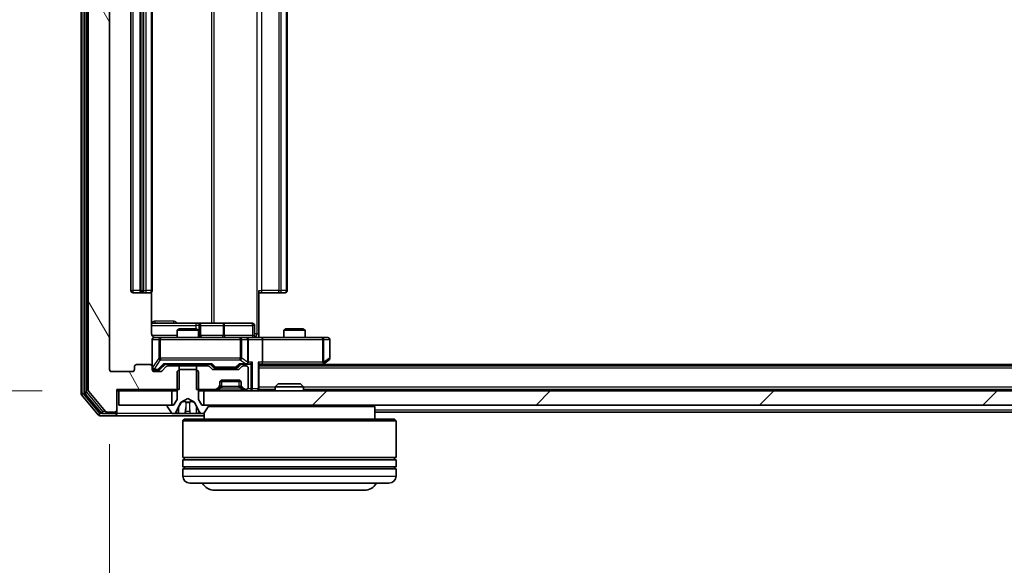
# Model space of a CAD drawing. Units: millimetres. Extents: x 0 to 8522, y 0 to 1967.
# Drawn here: x 1234 to 1373, y 179 to 256 of the extents above; entities that cross this region are included whole.
import ezdxf

# ---------------------------------------------------------------- set-up
doc = ezdxf.new("R2010")
doc.units = ezdxf.units.MM
doc.header["$LTSCALE"] = 0.666667
doc.layers.get('Defpoints').update_dxf_attribs({"lineweight": 25})
for name, color, linetype, lineweight in [('Dimension (ISO)', 7, 'Continuous', 18), ('Dimension (ISO) @ 1', 7, 'Continuous', 18), ('Visible (ISO)', 7, 'Continuous', 35), ('Visible Narrow (ISO)', 7, 'Continuous', 25)]:
    doc.layers.add(name, color=color, linetype=linetype, lineweight=lineweight)
doc.layers.add('Hatch (ISO)', color=1, linetype='Continuous', lineweight=18, true_color=0xff0000)
doc.styles.add('Note Text (TK)', font='MS PGothic.ttf')
doc.dimstyles.new('Default - Method 1b (TK)', dxfattribs={"dimscale": 0.666667, "dimtxt": 2.5, "dimasz": 2.5, "dimexe": 1, "dimexo": 1.5, "dimgap": 1, "dimtad": 1, "dimtoh": 1, "dimrnd": 1e-08, "dimdsep": 46, "dimtxsty": 'Note Text (TK)', "dimcen": 0.09, "dimdle": 5, "dimclrd": 100, "dimclre": 100, "dimclrt": 7, "dimadec": 1, "dimazin": 1, "dimtfac": 1, "dimtmove": 0, "dimatfit": 3, "dimfxl": 0, "dimtolj": 1, "dimlwd": -1, "dimlwe": -1, "dimarcsym": 0})

# ---------------------------------------------------------------- blocks, each defined once
blk = doc.blocks.new('*D30')
at = {"layer": 'Defpoints', "color": 0, "transparency": 16777216}
for p in [(1247.84, 329.11), (1129.84, 203.61), (1247.84, 203.61)]:
    blk.add_point(p, dxfattribs=at)
at = {"layer": 'Dimension (ISO)', "color": 100, "transparency": 16777216}
for p, q in [((1237.34, 329.11), (1122.84, 329.11)), ((1129.84, 311.61), (1129.84, 221.11)), ((1237.34, 203.61), (1122.84, 203.61))]:
    blk.add_line(p, q, dxfattribs=at)
for points in [[(1126.93, 311.61), (1132.76, 311.61), (1129.84, 329.11)], [(1126.93, 221.11), (1132.76, 221.11), (1129.84, 203.61)]]:
    blk.add_solid(points, dxfattribs=at)
at = {"layer": 'Dimension (ISO)', "color": 7, "transparency": 16777216, "insert": (1114.09, 240.31), "char_height": 17.5, "attachment_point": 4, "rotation": 90, "style": 'Note Text (TK)'}
blk.add_mtext('\\A1;125.5', dxfattribs=at)
blk = doc.blocks.new('*D31')
at = {"layer": 'Defpoints', "color": 0, "transparency": 16777216}
for p in [(1246.84, 206.61), (1668.84, 206.61), (1668.84, 122.61)]:
    blk.add_point(p, dxfattribs=at)
at = {"layer": 'Dimension (ISO)', "color": 100, "transparency": 16777216}
for p, q in [((1246.84, 196.11), (1246.84, 115.61)), ((1668.84, 196.11), (1668.84, 115.61)), ((1264.34, 122.61), (1651.34, 122.61))]:
    blk.add_line(p, q, dxfattribs=at)
for points in [[(1264.34, 125.53), (1264.34, 119.69), (1246.84, 122.61)], [(1651.34, 125.53), (1651.34, 119.69), (1668.84, 122.61)]]:
    blk.add_solid(points, dxfattribs=at)
at = {"layer": 'Dimension (ISO)', "color": 7, "transparency": 16777216, "insert": (1439.85, 138.36), "char_height": 17.5, "attachment_point": 4, "style": 'Note Text (TK)'}
blk.add_mtext('\\A1;422', dxfattribs=at)

msp = doc.modelspace()

# ---------------------------------------------------------------- hatches: boundary and pattern name
at = {"layer": 'Hatch (ISO)'}
h = msp.add_hatch(dxfattribs=at)
h.set_pattern_fill('ANSI31', color=256, scale=177.8, angle=75.0001754, style=0)
h.set_pattern_definition([(120.0002, (169.167, -56), (-19.2474, -11.11256), [])])
edge = h.paths.add_edge_path()
edge.add_line((1256.61391, 325.61067), (1256.61391, 328.91067))
edge.add_line((1256.61391, 328.91067), (1247.84341, 328.91067))
edge.add_line((1247.84341, 328.91067), (1247.84341, 331.81067))
edge.add_ellipse((1247.54341, 331.81067), major_axis=(0, 0.3), ratio=1, start_angle=270, end_angle=360)
edge.add_line((1247.54341, 332.11067), (1246.48392, 332.11067))
edge.add_ellipse((1246.48392, 331.81067), major_axis=(-0.3, 0), ratio=1, start_angle=270, end_angle=320.1944289)
edge.add_line((1246.25346, 332.00273), (1243.91294, 329.19411))
edge.add_ellipse((1244.14341, 329.00206), major_axis=(-0.19206, -0.23047), ratio=1, start_angle=270, end_angle=309.8055711)
edge.add_line((1243.84341, 329.00206), (1243.84341, 203.71929))
edge.add_ellipse((1244.14341, 203.71929), major_axis=(0, -0.3), ratio=1, start_angle=270, end_angle=309.8055711)
edge.add_line((1243.91294, 203.52723), (1246.25346, 200.71862))
edge.add_ellipse((1246.48392, 200.91067), major_axis=(0.19206, -0.23047), ratio=1, start_angle=270, end_angle=320.1944289)
edge.add_line((1246.48392, 200.61067), (1247.54341, 200.61067))
edge.add_ellipse((1247.54341, 200.91067), major_axis=(0.3, 0), ratio=1, start_angle=270, end_angle=360)
edge.add_line((1247.84341, 200.91067), (1247.84341, 203.81067))
edge.add_line((1247.84341, 203.81067), (1256.61391, 203.81067))
edge.add_line((1256.61391, 203.81067), (1256.61391, 207.11067))
edge.add_line((1256.61391, 207.11067), (1255.01767, 207.11067))
edge.add_ellipse((1255.01767, 206.81067), major_axis=(-0.3, 0), ratio=1, start_angle=270, end_angle=315)
edge.add_line((1254.80554, 207.0228), (1254.18128, 206.39854))
edge.add_ellipse((1253.96915, 206.61067), major_axis=(-0.21213, -0.21213), ratio=1, start_angle=45, end_angle=90, ccw=False)
edge.add_line((1253.96915, 206.31067), (1253.14341, 206.31067))
edge.add_ellipse((1253.14341, 206.61067), major_axis=(-0.3, 0), ratio=1, start_angle=0, end_angle=90, ccw=False)
edge.add_line((1252.84341, 206.61067), (1252.84341, 207.01067))
edge.add_ellipse((1252.54341, 207.01067), major_axis=(0, 0.3), ratio=1, start_angle=270, end_angle=360)
edge.add_line((1252.54341, 207.31067), (1250.64341, 207.31067))
edge.add_ellipse((1250.64341, 207.01067), major_axis=(-0.3, 0), ratio=1, start_angle=270, end_angle=360)
edge.add_line((1250.34341, 207.01067), (1250.34341, 206.61067))
edge.add_ellipse((1250.04341, 206.61067), major_axis=(0, -0.3), ratio=1, start_angle=0, end_angle=90, ccw=False)
edge.add_line((1250.04341, 206.31067), (1247.14341, 206.31067))
edge.add_ellipse((1247.14341, 206.61067), major_axis=(-0.3, 0), ratio=1, start_angle=0, end_angle=90, ccw=False)
edge.add_line((1246.84341, 206.61067), (1246.84341, 326.11067))
edge.add_ellipse((1247.14341, 326.11067), major_axis=(0, 0.3), ratio=1, start_angle=0, end_angle=90, ccw=False)
edge.add_line((1247.14341, 326.41067), (1250.04341, 326.41067))
edge.add_ellipse((1250.04341, 326.11067), major_axis=(0.3, 0), ratio=1, start_angle=0, end_angle=90, ccw=False)
edge.add_line((1250.34341, 326.11067), (1250.34341, 325.71067))
edge.add_ellipse((1250.64341, 325.71067), major_axis=(0, -0.3), ratio=1, start_angle=270, end_angle=360)
edge.add_line((1250.64341, 325.41067), (1252.54341, 325.41067))
edge.add_ellipse((1252.54341, 325.71067), major_axis=(0.3, 0), ratio=1, start_angle=270, end_angle=360)
edge.add_line((1252.84341, 325.71067), (1252.84341, 326.11067))
edge.add_ellipse((1253.14341, 326.11067), major_axis=(0, 0.3), ratio=1, start_angle=0, end_angle=90, ccw=False)
edge.add_line((1253.14341, 326.41067), (1253.96915, 326.41067))
edge.add_ellipse((1253.96915, 326.11067), major_axis=(0.3, 0), ratio=1, start_angle=45, end_angle=90, ccw=False)
edge.add_line((1254.18128, 326.3228), (1254.80554, 325.69854))
edge.add_ellipse((1255.01767, 325.91067), major_axis=(0.21213, -0.21213), ratio=1, start_angle=270, end_angle=315)
edge.add_line((1255.01767, 325.61067), (1256.61391, 325.61067))
h = msp.add_hatch(dxfattribs=at)
h.set_pattern_fill('ANSI31', color=256, scale=177.8, style=0)
h.set_pattern_definition([(45, (169.167, -56), (-15.71545, 15.71545), [])])
h.paths.add_polyline_path([(1655.59341, 201.61067), (1655.59341, 203.61067), (1260.09341, 203.61067), (1260.09341, 201.61067)])

# ---------------------------------------------------------------- linework, layer by layer
at = {"layer": 'Visible (ISO)'}
for p, q in [((1242.84341, 329.50206), (1242.84341, 203.21929)), ((1243.34341, 329.32103), (1243.34341, 203.40031)), ((1243.84341, 329.00206), (1243.84341, 203.71929)), ((1246.84341, 206.61067), (1246.84341, 326.11067)), ((1249.84341, 315.01067), (1249.84341, 217.71067)), ((1251.14341, 315.01067), (1251.14341, 217.71067)), ((1252.84341, 217.71067), (1252.84341, 315.01067)), ((1271.84341, 217.71067), (1271.84341, 315.01067)), ((1252.75359, 211.61067), (1252.75359, 217.4966)), ((1267.84341, 217.71067), (1267.84341, 211.61067)), ((1250.14341, 217.41067), (1251.44341, 217.41067)), ((1251.44341, 217.41067), (1251.6363, 217.41067)), ((1251.77772, 217.41067), (1251.6363, 217.41067)), ((1251.77772, 217.41067), (1252.48483, 217.41067)), ((1252.54341, 217.41067), (1252.48483, 217.41067)), ((1268.25762, 217.41067), (1267.84341, 217.41067)), ((1268.25762, 217.41067), (1270.6363, 217.41067)), ((1270.77772, 217.41067), (1270.6363, 217.41067)), ((1270.77772, 217.41067), (1271.48483, 217.41067)), ((1271.54341, 217.41067), (1271.48483, 217.41067)), ((1259.16637, 213.11067), (1252.75359, 213.11067)), ((1256.65013, 212.31067), (1256.34341, 212.15731)), ((1259.34341, 212.15731), (1256.34341, 212.15731)), ((1256.34341, 211.11067), (1256.34341, 212.15731)), ((1256.65013, 212.31067), (1259.03668, 212.31067)), ((1259.03668, 212.31067), (1259.34341, 212.15731)), ((1259.33794, 213.11067), (1259.16637, 213.11067)), ((1263.01245, 213.11067), (1259.33794, 213.11067)), ((1259.34341, 211.11067), (1259.34341, 212.15731)), ((1259.63794, 211.41067), (1259.63794, 212.81067)), ((1266.9421, 213.11067), (1263.01245, 213.11067)), ((1267.2421, 211.41067), (1267.2421, 212.81067)), ((1271.65013, 212.31067), (1271.34341, 212.15731)), ((1274.34341, 212.15731), (1271.34341, 212.15731)), ((1271.34341, 211.11067), (1271.34341, 212.15731)), ((1271.65013, 212.31067), (1274.03668, 212.31067)), ((1274.03668, 212.31067), (1274.34341, 212.15731)), ((1274.34341, 211.11067), (1274.34341, 212.15731)), ((1252.84341, 210.81067), (1252.84341, 207.01067)), ((1254.02882, 211.11067), (1253.14341, 211.11067)), ((1265.22519, 211.11067), (1254.02882, 211.11067)), ((1266.04341, 211.11067), (1265.22519, 211.11067)), ((1266.04341, 211.11067), (1268.21915, 211.11067)), ((1266.34341, 207.66067), (1266.34341, 210.81067)), ((1267.84341, 211.61067), (1267.84341, 211.11841)), ((1276.78001, 211.11067), (1268.21915, 211.11067)), ((1268.34341, 210.81067), (1268.34341, 207.66067)), ((1277.54341, 211.11067), (1276.78001, 211.11067)), ((1277.84341, 208.21067), (1277.84341, 210.81067)), ((1276.99008, 207.42067), (1277.72341, 207.97067)), ((1250.34341, 207.01067), (1250.34341, 206.61067)), ((1252.54341, 207.31067), (1250.64341, 207.31067)), ((1252.84341, 206.61067), (1252.84341, 207.01067)), ((1253.14341, 206.56067), (1253.63261, 206.56067)), ((1253.63261, 206.56067), (1253.76911, 206.56067)), ((1253.98129, 206.64855), (1254.69341, 207.36067)), ((1254.80554, 207.0228), (1254.18128, 206.39854)), ((1254.51731, 207.36067), (1261.16951, 207.36067)), ((1256.61391, 207.11067), (1255.01767, 207.11067)), ((1256.34341, 207.11067), (1256.34341, 207.36067)), ((1256.64341, 206.61067), (1256.34341, 206.31067)), ((1256.61391, 203.81067), (1256.61391, 207.11067)), ((1256.61391, 207.11067), (1259.07291, 207.11067)), ((1259.04341, 206.61067), (1256.64341, 206.61067)), ((1259.34341, 206.31067), (1259.04341, 206.61067)), ((1259.07291, 207.11067), (1259.07291, 203.81067)), ((1260.66915, 207.11067), (1259.07291, 207.11067)), ((1259.34341, 207.11067), (1259.34341, 207.36067)), ((1261.20554, 206.69854), (1260.88128, 207.0228)), ((1260.99341, 207.36067), (1261.40553, 206.94855)), ((1264.91915, 206.61067), (1261.41767, 206.61067)), ((1261.61771, 206.86067), (1261.76112, 206.86067)), ((1261.76112, 206.86067), (1264.5757, 206.86067)), ((1264.5757, 206.86067), (1264.71911, 206.86067)), ((1265.34341, 207.36067), (1264.93129, 206.94855)), ((1265.45554, 207.0228), (1265.13128, 206.69854)), ((1265.16731, 207.36067), (1266.04341, 207.36067)), ((1266.04341, 207.11067), (1265.66767, 207.11067)), ((1266.04341, 207.36067), (1266.41915, 207.36067)), ((1266.34341, 204.11067), (1266.34341, 206.81067)), ((1267.84341, 203.91067), (1267.84341, 207.44854)), ((1267.84341, 207.36067), (1268.21915, 207.36067)), ((1647.84341, 207.11067), (1267.84341, 207.11067)), ((1268.21915, 207.36067), (1276.81008, 207.36067)), ((1276.57674, 207.11067), (1276.99008, 207.42067)), ((1276.78001, 207.66067), (1276.93562, 207.50506)), ((1638.84341, 207.31067), (1276.84341, 207.31067)), ((1250.04341, 206.31067), (1247.14341, 206.31067)), ((1253.96915, 206.31067), (1253.14341, 206.31067)), ((1256.34341, 206.31067), (1256.34341, 202.41067)), ((1259.34341, 202.41067), (1259.34341, 206.31067)), ((1262.64341, 205.11067), (1265.04341, 205.11067)), ((1247.84341, 200.91067), (1247.84341, 203.81067)), ((1247.84341, 203.81067), (1256.61391, 203.81067)), ((1259.07291, 203.81067), (1261.71915, 203.81067)), ((1261.93128, 203.89854), (1262.25554, 204.2228)), ((1261.93128, 203.69854), (1262.25554, 204.0228)), ((1262.25554, 204.0228), (1262.27599, 204.04325)), ((1262.34341, 204.43493), (1262.34341, 204.81067)), ((1262.34341, 204.23493), (1262.34341, 204.43493)), ((1265.32625, 204.91067), (1262.36057, 204.91067)), ((1265.34341, 204.81067), (1265.34341, 204.43493)), ((1265.34341, 204.43493), (1265.34341, 204.23493)), ((1265.41083, 204.04325), (1265.43128, 204.0228)), ((1265.43128, 204.2228), (1265.75554, 203.89854)), ((1265.43128, 204.0228), (1265.75554, 203.69854)), ((1265.96767, 203.81067), (1266.04341, 203.81067)), ((1267.84341, 203.91067), (1267.84341, 203.81067)), ((1270.14341, 203.81067), (1267.84341, 203.81067)), ((1267.84341, 203.61067), (1267.84341, 203.81067)), ((1270.57282, 204.61067), (1270.14341, 204.18116)), ((1274.14341, 204.18116), (1270.14341, 204.18116)), ((1270.14341, 203.61067), (1270.14341, 204.18116)), ((1270.57282, 204.61067), (1273.71399, 204.61067)), ((1273.71399, 204.61067), (1274.14341, 204.18116)), ((1274.14341, 203.61067), (1274.14341, 204.18116)), ((1641.54341, 203.81067), (1274.14341, 203.81067)), ((1242.91294, 203.02723), (1245.25346, 200.21862)), ((1243.41294, 203.20826), (1245.65431, 200.51862)), ((1243.91294, 203.52723), (1246.25346, 200.71862)), ((1247.84341, 203.61067), (1248.14341, 203.61067)), ((1248.14341, 203.61067), (1248.14341, 201.61067)), ((1255.59341, 203.61067), (1248.14341, 203.61067)), ((1255.59341, 201.61067), (1255.59341, 203.61067)), ((1255.59341, 203.61067), (1256.34341, 203.61067)), ((1256.34341, 202.41067), (1255.84341, 201.61067)), ((1256.89593, 202.00688), (1257.84341, 202.51067)), ((1257.84341, 202.51067), (1258.79089, 202.00688)), ((1259.34341, 203.61067), (1260.09341, 203.61067)), ((1259.84341, 201.61067), (1259.34341, 202.41067)), ((1655.59341, 203.61067), (1260.09341, 203.61067)), ((1260.09341, 203.61067), (1260.09341, 201.61067)), ((1247.84341, 200.71067), (1247.84341, 200.91067)), ((1248.14341, 201.61067), (1255.59341, 201.61067)), ((1254.94341, 201.51067), (1254.94341, 201.46996)), ((1254.97572, 201.36096), (1255.53426, 200.50167)), ((1255.84341, 201.61067), (1255.04341, 201.61067)), ((1256.23123, 200.68842), (1256.87461, 201.98496)), ((1258.81221, 201.98496), (1259.45559, 200.68842)), ((1260.64341, 201.61067), (1259.84341, 201.61067)), ((1260.09341, 201.61067), (1655.59341, 201.61067)), ((1260.15256, 200.50167), (1260.7111, 201.36096)), ((1284.14341, 201.41067), (1260.73442, 201.41067)), ((1260.74341, 201.46996), (1260.74341, 201.51067)), ((1283.94341, 201.61067), (1284.14341, 201.41067)), ((1284.14341, 201.41067), (1284.14341, 199.61067)), ((1245.48392, 200.11067), (1247.54341, 200.11067)), ((1245.88478, 200.41067), (1247.54341, 200.41067)), ((1246.48392, 200.61067), (1247.54341, 200.61067)), ((1247.54341, 200.11067), (1260.14341, 200.11067)), ((1247.84341, 200.71067), (1247.84341, 200.41067)), ((1255.70195, 200.41067), (1255.78335, 200.41067)), ((1255.78335, 200.41067), (1255.82069, 200.41067)), ((1255.82069, 200.41067), (1256.60021, 200.41067)), ((1257.43936, 200.41067), (1256.60021, 200.41067)), ((1257.34341, 199.61067), (1257.14341, 199.41067)), ((1257.34341, 199.61067), (1286.94341, 199.61067)), ((1257.43936, 200.41067), (1257.45296, 200.41067)), ((1257.45296, 200.41067), (1258.23386, 200.41067)), ((1258.23386, 200.41067), (1258.24746, 200.41067)), ((1259.08661, 200.41067), (1258.24746, 200.41067)), ((1259.08661, 200.41067), (1259.86613, 200.41067)), ((1259.86613, 200.41067), (1259.90347, 200.41067)), ((1259.90347, 200.41067), (1259.98487, 200.41067)), ((1260.14341, 200.48874), (1260.14341, 199.61067)), ((1455.46341, 200.61067), (1284.14341, 200.61067)), ((1286.94341, 199.61067), (1287.14341, 199.41067)), ((1287.14341, 199.41067), (1257.14341, 199.41067)), ((1257.14341, 199.41067), (1257.14341, 194.21067)), ((1287.14341, 199.41067), (1287.14341, 194.21067)), ((1287.14341, 194.21067), (1257.14341, 194.21067)), ((1257.34341, 193.91067), (1257.34341, 194.21067)), ((1286.94341, 193.91067), (1286.94341, 194.21067)), ((1257.14341, 193.91067), (1287.14341, 193.91067)), ((1257.14341, 193.91067), (1257.14341, 192.91067)), ((1287.14341, 192.91067), (1257.14341, 192.91067)), ((1257.14341, 192.61067), (1287.14341, 192.61067)), ((1257.14341, 192.61067), (1257.14341, 191.61067)), ((1257.34341, 192.61067), (1257.34341, 192.91067)), ((1286.94341, 192.61067), (1286.94341, 192.91067)), ((1287.14341, 193.91067), (1287.14341, 192.91067)), ((1287.14341, 192.61067), (1287.14341, 191.61067)), ((1286.14341, 190.61067), (1258.14341, 190.61067)), ((1261.64341, 189.61067), (1282.64341, 189.61067))]:
    msp.add_line(p, q, dxfattribs=at)
for centre, radius, start, end in [((1250.14341, 217.71067), 0.3, 180, 270), ((1251.44341, 217.71067), 0.3, 180, 270), ((1252.54341, 217.71067), 0.3, 270, 0), ((1271.54341, 217.71067), 0.3, 270, 0), ((1259.33794, 212.81067), 0.3, 0, 90), ((1266.9421, 212.81067), 0.3, 0, 90), ((1253.14341, 210.81067), 0.3, 90, 180), ((1253.34341, 211.61067), 0.5, 255.5244841, 270), ((1259.93794, 211.41067), 0.3, 180, 270), ((1266.04341, 210.81067), 0.3, 0, 90), ((1267.5421, 211.41067), 0.3, 180, 270), ((1277.54341, 210.81067), 0.3, 0, 90), ((1277.54341, 208.21067), 0.3, 306.8698976, 0), ((1247.14341, 206.61067), 0.3, 180, 270), ((1250.04341, 206.61067), 0.3, 270, 0), ((1250.64341, 207.01067), 0.3, 90, 180), ((1252.54341, 207.01067), 0.3, 0, 90), ((1253.14341, 206.86067), 0.3, 180, 270), ((1253.14341, 206.61067), 0.3, 180, 270), ((1255.01767, 206.81067), 0.3, 90, 135), ((1260.66915, 206.81067), 0.3, 45, 90), ((1261.41767, 206.91067), 0.3, 225, 270), ((1264.91915, 206.91067), 0.3, 270, 315), ((1265.66767, 206.81067), 0.3, 90, 135), ((1266.04341, 207.66067), 0.3, 270, 293.4379847), ((1266.04341, 206.81067), 0.3, 0, 90), ((1266.04341, 207.66067), 0.3, 328.7555453, 0), ((1276.81008, 207.66067), 0.3, 270, 293.4379842), ((1276.81008, 207.66067), 0.3, 293.4379842, 306.8698976), ((1253.96915, 206.61067), 0.3, 270, 315), ((1262.64341, 204.81067), 0.3, 90, 180), ((1265.04341, 204.81067), 0.3, 0, 90), ((1244.14341, 203.71929), 0.3, 180, 219.8055711), ((1261.71915, 204.11067), 0.3, 270, 315), ((1261.71915, 203.91067), 0.3, 270, 315), ((1262.04341, 204.43493), 0.3, 315, 0), ((1262.04341, 204.23493), 0.3, 315, 0), ((1265.64341, 204.43493), 0.3, 180, 225), ((1265.64341, 204.23493), 0.3, 180, 225), ((1265.96767, 204.11067), 0.3, 225, 270), ((1265.96767, 203.91067), 0.3, 225, 270), ((1266.04341, 204.11067), 0.3, 270, 0), ((1267.54341, 203.91067), 0.3, 270, 0), ((1243.14341, 203.21929), 0.3, 180, 219.8055711), ((1243.64341, 203.40031), 0.3, 180, 219.8055711), ((1247.54341, 200.91067), 0.3, 270, 0), ((1255.04341, 201.51067), 0.1, 90, 180), ((1255.14341, 201.46996), 0.2, 180, 213.0238676), ((1256.9194, 201.96274), 0.05, 118, 153.6082968), ((1258.76742, 201.96274), 0.05, 26.3917032, 62), ((1260.64341, 201.51067), 0.1, 0, 90), ((1260.54341, 201.46996), 0.2, 326.9761324, 0), ((1245.48392, 200.41067), 0.3, 219.8055711, 270), ((1245.88478, 200.71067), 0.3, 219.8055711, 270), ((1246.48392, 200.91067), 0.3, 219.8055711, 270), ((1247.54341, 200.71067), 0.3, 270, 0), ((1247.54341, 200.41067), 0.3, 270, 0), ((1255.70195, 200.61067), 0.2, 213.0238676, 270), ((1255.78335, 200.91067), 0.5, 270, 333.6082968), ((1259.90347, 200.91067), 0.5, 206.3917032, 270), ((1259.98487, 200.61067), 0.2, 270, 326.9761324), ((1258.14341, 191.61067), 1, 180, 270), ((1286.14341, 191.61067), 1, 270, 0), ((1261.64341, 191.61067), 2, 210, 270), ((1282.64341, 191.61067), 2, 270, 330)]:
    msp.add_arc(centre, radius, start, end, dxfattribs=at)
for centre, major_axis, ratio, start_param, end_param in [((1268.21915, 210.81067), (0, 0.3), 0.414213562, 4.71238898, 6.283185307), ((1253.76911, 206.86067), (0.30004, 0), 0.999850756, 4.71238898, 5.497861771), ((1254.41418, 207.66067), (-0.12456, 0.29583), 0.400410446, 2.331066929, 2.974568038), ((1261.27264, 207.66067), (0.12456, 0.29583), 0.400410446, 3.308617269, 3.952118378), ((1261.61771, 207.16067), (-0.30004, 0), 0.999850756, 0.785323536, 1.570796327), ((1264.71911, 207.16067), (0.30004, 0), 0.999850756, 4.71238898, 5.497861771), ((1265.06418, 207.66067), (-0.12456, 0.29583), 0.400410446, 2.331066929, 2.974568038), ((1266.01119, 207.66067), (0.64874, -0.20444), 0.33843751, 4.818639154, 5.053070272), ((1266.04341, 207.63812), (0.25155, -0.48303), 0.33843751, 1.121615625, 1.396342459), ((1266.41915, 207.66067), (0.42426, 0), 0.707106781, 4.71238898, 5.497787144), ((1266.71915, 207.66067), (-0.27716, -0.27716), 0.414213562, 1.178097245, 1.963495408), ((1267.54341, 207.66067), (-0.27716, 0.27716), 0.414213562, 3.534291735, 4.319689899), ((1268.21915, 207.66067), (0, 0.3), 0.414213562, 3.141592654, 4.71238898), ((1276.78001, 207.63812), (-0.24115, -0.48229), 0.37002441, 1.47901306, 1.753739894)]:
    msp.add_ellipse(centre, major_axis=major_axis, ratio=ratio, start_param=start_param, end_param=end_param, dxfattribs=at)
for points, knots in [([(1252.75359, 211.61067), (1252.75359, 211.55042), (1252.76878, 211.47974), (1252.81824, 211.36669), (1252.86222, 211.30498), (1252.95508, 211.21634), (1253.02107, 211.17421), (1253.09502, 211.14463), (1253.10919, 211.13973), (1253.12385, 211.1353)], [0.1514440253, 0.1514440253, 0.1514440253, 0.1514440253, 0.16951832421, 0.16951832421, 0.18846211876, 0.18846211876, 0.20803374333, 0.20803374333, 0.21235728376, 0.21235728376, 0.21235728376, 0.21235728376]), ([(1252.84341, 210.81067), (1252.84341, 210.81067), (1252.84341, 210.82555), (1252.84341, 210.8345), (1252.84341, 210.83595), (1252.84341, 210.83676), (1252.84341, 210.83685), (1252.84341, 210.83701), (1252.84341, 210.83691), (1252.84341, 210.83737), (1252.84341, 210.83741), (1252.84341, 210.83789), (1252.84341, 210.83799), (1252.84341, 210.83825), (1252.84341, 210.83842), (1252.84341, 210.83883), (1252.84342, 210.83908), (1252.84343, 210.84036), (1252.84344, 210.84153), (1252.84364, 210.85144), (1252.84424, 210.86029), (1252.84697, 210.88413), (1252.84989, 210.89911), (1252.86232, 210.94436), (1252.87572, 210.97398), (1252.911, 211.02804), (1252.93366, 211.053), (1252.98447, 211.09241), (1253.01294, 211.10768), (1253.07228, 211.12864), (1253.10389, 211.13464), (1253.16315, 211.13659), (1253.19143, 211.1336), (1253.21837, 211.12653)], [0, 0, 0, 0, 0.0528238464, 0.0528238464, 0.069062235, 0.069062235, 0.0721066912, 0.0721066912, 0.0743900786, 0.0743900786, 0.0748192613, 0.0748192613, 0.0749020819, 0.0749020819, 0.0749856442, 0.0749856442, 0.0750692414, 0.0750692414, 0.0754082948, 0.0754082948, 0.078055389, 0.078055389, 0.0826085066, 0.0826085066, 0.0921350128, 0.0921350128, 0.1019761319, 0.1019761319, 0.1114260837, 0.1114260837, 0.120856663, 0.120856663, 0.1292132044, 0.1292132044, 0.1292132044, 0.1292132044]), ([(1267.84341, 211.12247), (1268.03665, 211.13246), (1268.23039, 211.13882), (1268.61793, 211.12781), (1268.81176, 211.11067), (1269.00595, 211.11067)], [0, 0, 0, 0, 0.0580507328, 0.0580507328, 0.1163089707, 0.1163089707, 0.1163089707, 0.1163089707]), ([(1266.16274, 207.38542), (1266.16898, 207.38819), (1266.17508, 207.39103), (1266.20758, 207.40779), (1266.23673, 207.42928), (1266.27288, 207.46624), (1266.28805, 207.48594), (1266.2999, 207.50506)], [0.25088675748, 0.25088675748, 0.25088675748, 0.25088675748, 0.25287796936, 0.25287796936, 0.26195841823, 0.26195841823, 0.26838803202, 0.26838803202, 0.26838803202, 0.26838803202]), ([(1276.9294, 207.38542), (1276.93036, 207.38783), (1276.93126, 207.3904), (1276.93651, 207.40762), (1276.93904, 207.42699), (1276.93946, 207.46419), (1276.93813, 207.48506), (1276.93562, 207.50506)], [0.38103121919, 0.38103121919, 0.38103121919, 0.38103121919, 0.38274190298, 0.38274190298, 0.39176165425, 0.39176165425, 0.39855363814, 0.39855363814, 0.39855363814, 0.39855363814]), ([(1256.0847, 200.49366), (1256.00334, 200.44038), (1255.91214, 200.41111), (1255.82256, 200.41067), (1255.82162, 200.41067), (1255.82069, 200.41067)], [0, 0, 0, 0, 0.03205597372, 0.03205597372, 0.03239430317, 0.03239430317, 0.03239430317, 0.03239430317]), ([(1255.82069, 200.41067), (1255.82172, 200.41067), (1255.82274, 200.41067), (1255.83316, 200.4107), (1255.84257, 200.41087), (1255.85199, 200.41118)], [-0.032394303167, -0.032394303167, -0.032394303167, -0.032394303167, -0.032055973721, -0.032055973721, -0.028972758337, -0.028972758337, -0.028972758337, -0.028972758337]), ([(1257.45405, 200.41068), (1257.45391, 200.41068), (1257.45376, 200.41068), (1257.4534, 200.41067), (1257.45318, 200.41067), (1257.45296, 200.41067)], [-0.0002305990761, -0.0002305990761, -0.0002305990761, -0.0002305990761, 0, 0, 0.0003383294466, 0.0003383294466, 0.0003383294466, 0.0003383294466]), ([(1257.45405, 200.41068), (1257.45412, 200.41068), (1257.45419, 200.41068), (1257.45457, 200.41068), (1257.45487, 200.41069), (1257.45518, 200.41069)], [-0.0000542496569, -0.0000542496569, -0.0000542496569, -0.0000542496569, 0, 0, 0.0002415179139, 0.0002415179139, 0.0002415179139, 0.0002415179139]), ([(1258.14395, 200.49366), (1258.14599, 200.44038), (1258.19197, 200.41111), (1258.23299, 200.41067), (1258.23342, 200.41067), (1258.23386, 200.41067)], [0, 0, 0, 0, 0.03205597372, 0.03205597372, 0.03239430317, 0.03239430317, 0.03239430317, 0.03239430317]), ([(1258.23386, 200.41067), (1258.23364, 200.41067), (1258.23342, 200.41067), (1258.23125, 200.4107), (1258.22927, 200.41087), (1258.22729, 200.41118)], [-0.032394303167, -0.032394303167, -0.032394303167, -0.032394303167, -0.032055973721, -0.032055973721, -0.028972758337, -0.028972758337, -0.028972758337, -0.028972758337]), ([(1259.86094, 200.41068), (1259.86164, 200.41068), (1259.86234, 200.41068), (1259.86408, 200.41067), (1259.8651, 200.41067), (1259.86613, 200.41067)], [-0.0002305990761, -0.0002305990761, -0.0002305990761, -0.0002305990761, 0, 0, 0.0003383294466, 0.0003383294466, 0.0003383294466, 0.0003383294466]), ([(1259.86613, 200.41067), (1259.8652, 200.41067), (1259.86426, 200.41067), (1259.86266, 200.41068), (1259.86199, 200.41069), (1259.86132, 200.41069)], [-0.0003383294466, -0.0003383294466, -0.0003383294466, -0.0003383294466, 0, 0, 0.000241517914, 0.000241517914, 0.000241517914, 0.000241517914])]:
    msp.add_open_spline(points, degree=3, knots=knots, dxfattribs=at)
for points in [[(1255.85199, 200.41118), (1255.94056, 200.41413), (1256.03038, 200.42983), (1256.11102, 200.45631)], [(1258.22729, 200.41118), (1258.20868, 200.41413), (1258.19002, 200.42983), (1258.18911, 200.45631)]]:
    msp.add_open_spline(points, degree=3, dxfattribs=at)
at = {"layer": 'Visible Narrow (ISO)'}
for p, q in [((1243.14341, 203.21929), (1243.14341, 329.50206)), ((1243.64341, 203.40031), (1243.64341, 329.32103)), ((1267.55052, 321.11067), (1267.55052, 211.61067)), ((1261.16821, 319.61067), (1261.16821, 213.11067)), ((1261.57253, 213.11067), (1261.57253, 319.61067)), ((1250.14341, 217.71067), (1250.14341, 315.01067)), ((1251.44341, 217.71067), (1251.44341, 315.01067)), ((1251.6363, 315.01067), (1251.6363, 217.71067)), ((1251.98986, 217.71067), (1251.98986, 315.01067)), ((1252.69696, 315.01067), (1252.69696, 217.71067)), ((1268.25762, 217.71067), (1268.25762, 315.01067)), ((1270.6363, 315.01067), (1270.6363, 217.71067)), ((1270.98986, 217.71067), (1270.98986, 315.01067)), ((1271.69696, 315.01067), (1271.69696, 217.71067)), ((1249.84341, 217.71067), (1250.14341, 217.71067)), ((1251.14341, 217.71067), (1250.14341, 217.71067)), ((1250.14341, 217.41067), (1250.14341, 217.71067)), ((1251.14341, 217.71067), (1251.44341, 217.71067)), ((1251.44341, 217.41067), (1251.44341, 217.71067)), ((1251.6363, 217.71067), (1251.44341, 217.71067)), ((1251.6363, 217.41067), (1251.6363, 217.71067)), ((1251.6363, 217.71067), (1251.98986, 217.71067)), ((1252.69696, 217.71067), (1251.98986, 217.71067)), ((1252.69696, 217.71067), (1252.84341, 217.71067)), ((1267.84341, 217.71067), (1268.25762, 217.71067)), ((1268.25762, 217.41067), (1268.25762, 217.71067)), ((1270.6363, 217.71067), (1268.25762, 217.71067)), ((1270.6363, 217.41067), (1270.6363, 217.71067)), ((1270.6363, 217.71067), (1270.98986, 217.71067)), ((1271.69696, 217.71067), (1270.98986, 217.71067)), ((1271.69696, 217.71067), (1271.84341, 217.71067)), ((1255.82856, 213.41067), (1253.19847, 213.41067)), ((1252.75359, 212.81067), (1258.95423, 212.81067)), ((1259.46608, 212.81067), (1258.95423, 212.81067)), ((1258.95423, 212.81067), (1258.95423, 212.31067)), ((1259.46608, 211.41067), (1259.46608, 212.81067)), ((1259.46608, 212.81067), (1259.63765, 212.81067)), ((1259.63794, 212.81067), (1259.63765, 212.81067)), ((1259.63765, 212.81067), (1259.63765, 211.41067)), ((1259.63794, 212.81067), (1262.80032, 212.81067)), ((1263.02554, 212.81067), (1262.80032, 212.81067)), ((1262.80032, 212.81067), (1262.80032, 211.41067)), ((1263.02554, 212.81067), (1266.95519, 212.81067)), ((1263.02554, 211.41067), (1263.02554, 212.81067)), ((1267.2421, 212.81067), (1266.95519, 212.81067)), ((1266.95519, 212.81067), (1266.95519, 211.41067)), ((1256.34341, 211.41067), (1252.79926, 211.41067)), ((1252.87508, 210.81067), (1252.84341, 210.81067)), ((1252.87508, 206.88256), (1252.87508, 210.81067)), ((1252.87508, 210.81067), (1253.76049, 210.81067)), ((1254.02882, 210.81067), (1253.76049, 210.81067)), ((1253.76049, 210.81067), (1253.76049, 208.21067)), ((1254.02882, 211.11067), (1254.02882, 210.81067)), ((1254.02882, 208.21067), (1254.02882, 210.81067)), ((1254.02882, 210.81067), (1265.22519, 210.81067)), ((1259.34341, 211.41067), (1259.46608, 211.41067)), ((1259.63765, 211.41067), (1259.46608, 211.41067)), ((1259.63765, 211.41067), (1259.63794, 211.41067)), ((1262.80032, 211.41067), (1259.63794, 211.41067)), ((1262.80032, 211.41067), (1263.02554, 211.41067)), ((1266.95519, 211.41067), (1263.02554, 211.41067)), ((1265.22519, 210.81067), (1265.22519, 211.11067)), ((1265.42985, 210.81067), (1265.22519, 210.81067)), ((1265.22519, 210.81067), (1265.22519, 208.21067)), ((1265.42985, 208.21067), (1265.42985, 210.81067)), ((1265.42985, 210.81067), (1266.24807, 210.81067)), ((1266.34341, 210.81067), (1266.24807, 210.81067)), ((1266.24807, 210.81067), (1266.24807, 207.63812)), ((1266.34341, 210.81067), (1268.34341, 210.81067)), ((1266.95519, 211.41067), (1267.2421, 211.41067)), ((1267.55052, 211.61067), (1267.2421, 211.61067)), ((1267.55052, 211.61067), (1267.84341, 211.61067)), ((1268.34341, 210.81067), (1276.78001, 210.81067)), ((1276.78001, 210.81067), (1276.78001, 211.11067)), ((1276.78001, 210.81067), (1276.78001, 207.66067)), ((1276.99937, 210.81067), (1276.78001, 210.81067)), ((1276.99937, 207.63812), (1276.99937, 210.81067)), ((1276.99937, 210.81067), (1277.76276, 210.81067)), ((1277.84341, 210.81067), (1277.76276, 210.81067)), ((1277.76276, 210.81067), (1277.76276, 208.21067)), ((1253.76049, 208.21067), (1252.87508, 206.88256)), ((1253.14341, 206.64256), (1254.02882, 207.97067)), ((1253.76049, 208.21067), (1254.02882, 208.21067)), ((1254.02882, 208.21067), (1254.02882, 207.97067)), ((1265.22519, 208.21067), (1254.02882, 208.21067)), ((1254.02882, 207.97067), (1265.22519, 207.97067)), ((1265.22519, 207.97067), (1265.22519, 208.21067)), ((1265.22519, 208.21067), (1265.42985, 208.21067)), ((1265.22519, 207.97067), (1266.01119, 207.42067)), ((1266.24807, 207.63812), (1265.42985, 208.21067)), ((1277.76276, 208.21067), (1276.99937, 207.63812)), ((1277.84341, 208.21067), (1277.76276, 208.21067)), ((1252.84341, 206.88256), (1252.87508, 206.88256)), ((1253.14341, 206.62067), (1253.14341, 206.64256)), ((1253.14341, 206.62067), (1253.14341, 206.56067)), ((1253.63261, 206.62067), (1253.14341, 206.62067)), ((1254.41418, 207.42067), (1253.63261, 206.62067)), ((1253.63261, 206.56067), (1253.63261, 206.62067)), ((1253.84473, 206.64855), (1254.54044, 207.36067)), ((1253.98129, 206.64855), (1253.84473, 206.64855)), ((1261.27264, 207.42067), (1254.41418, 207.42067)), ((1261.14638, 207.36067), (1261.549, 206.94855)), ((1261.76112, 206.92067), (1261.27264, 207.42067)), ((1261.549, 206.94855), (1261.40553, 206.94855)), ((1261.76112, 206.92067), (1261.76112, 206.86067)), ((1264.5757, 206.92067), (1261.76112, 206.92067)), ((1265.06418, 207.42067), (1264.5757, 206.92067)), ((1264.5757, 206.86067), (1264.5757, 206.92067)), ((1264.78782, 206.94855), (1265.19044, 207.36067)), ((1264.93129, 206.94855), (1264.78782, 206.94855)), ((1266.01119, 207.42067), (1265.06418, 207.42067)), ((1266.93128, 207.66067), (1266.34341, 207.66067)), ((1266.71915, 207.44854), (1266.71915, 203.91067)), ((1266.93128, 203.91067), (1266.93128, 207.66067)), ((1267.75554, 207.66067), (1267.75554, 203.91067)), ((1268.34341, 207.66067), (1267.75554, 207.66067)), ((1647.84341, 206.81067), (1267.84341, 206.81067)), ((1276.78001, 207.66067), (1268.34341, 207.66067)), ((1276.69656, 207.36067), (1276.36323, 207.11067)), ((1261.71915, 203.81067), (1261.71915, 203.61067)), ((1261.80623, 203.82359), (1261.93128, 203.69854)), ((1262.14341, 203.69854), (1262.48812, 204.04325)), ((1265.54341, 203.69854), (1262.14341, 203.69854)), ((1262.14341, 203.61067), (1262.14341, 203.69854)), ((1262.25554, 204.0228), (1262.15554, 204.1228)), ((1262.26702, 204.23493), (1262.34341, 204.23493)), ((1262.35363, 204.25538), (1262.34341, 204.23493)), ((1262.64341, 204.23493), (1262.64341, 204.91067)), ((1265.04341, 204.23493), (1262.64341, 204.23493)), ((1262.64341, 204.23493), (1262.64341, 204.0228)), ((1262.64341, 204.0228), (1265.04341, 204.0228)), ((1265.04341, 204.91067), (1265.04341, 204.23493)), ((1265.04341, 204.23493), (1265.04341, 204.0228)), ((1265.54341, 203.69854), (1265.1987, 204.04325)), ((1265.34341, 204.23493), (1265.33319, 204.25538)), ((1265.34341, 204.23493), (1265.4198, 204.23493)), ((1265.53128, 204.1228), (1265.43128, 204.0228)), ((1265.54341, 203.61067), (1265.54341, 203.69854)), ((1265.75554, 203.69854), (1265.88059, 203.82359)), ((1265.96767, 203.61067), (1265.96767, 203.81067)), ((1266.71915, 203.91067), (1266.26702, 203.91067)), ((1266.71915, 203.91067), (1266.71915, 203.61067)), ((1266.71915, 203.91067), (1266.93128, 203.91067)), ((1267.75554, 203.91067), (1266.93128, 203.91067)), ((1267.75554, 203.91067), (1267.84341, 203.91067)), ((1270.14341, 204.11067), (1267.84341, 204.11067)), ((1641.54341, 204.11067), (1274.14341, 204.11067)), ((1243.14341, 203.21929), (1242.84341, 203.21929)), ((1242.91294, 203.02723), (1243.14341, 203.21929)), ((1245.48392, 200.41067), (1243.14341, 203.21929)), ((1243.64341, 203.40031), (1243.34341, 203.40031)), ((1243.41294, 203.20826), (1243.64341, 203.40031)), ((1245.88478, 200.71067), (1243.64341, 203.40031)), ((1256.30045, 200.67055), (1256.60235, 201.28663)), ((1256.60108, 200.45631), (1256.60235, 201.28663)), ((1256.87461, 201.98496), (1256.9065, 201.98496)), ((1256.92712, 202.00688), (1256.89593, 202.00688)), ((1257.48916, 200.45631), (1257.56179, 201.28663)), ((1257.56179, 201.28663), (1257.51315, 200.67055)), ((1257.59688, 201.98496), (1258.08994, 201.98496)), ((1258.08451, 202.00688), (1257.60231, 202.00688)), ((1258.17367, 200.67055), (1258.12503, 201.28663)), ((1258.19766, 200.45631), (1258.12503, 201.28663)), ((1258.79089, 202.00688), (1258.7597, 202.00688)), ((1258.78032, 201.98496), (1258.81221, 201.98496)), ((1259.08447, 201.28663), (1259.38637, 200.67055)), ((1259.08574, 200.45631), (1259.08447, 201.28663)), ((1455.26841, 200.91067), (1284.14341, 200.91067)), ((1245.48392, 200.41067), (1245.25346, 200.21862)), ((1245.88478, 200.41067), (1245.48392, 200.41067)), ((1245.48392, 200.11067), (1245.48392, 200.41067)), ((1245.88478, 200.71067), (1245.65431, 200.51862)), ((1246.26032, 200.71067), (1245.88478, 200.71067)), ((1245.88478, 200.41067), (1245.88478, 200.71067)), ((1247.54341, 200.41067), (1247.54341, 200.61067)), ((1247.76702, 200.71067), (1247.84341, 200.71067)), ((1255.70195, 200.41067), (1247.84341, 200.41067)), ((1256.60108, 200.45631), (1256.11102, 200.45631)), ((1256.25725, 200.68842), (1256.23123, 200.68842)), ((1256.60108, 200.45631), (1257.48916, 200.45631)), ((1257.49771, 200.45631), (1257.48916, 200.45631)), ((1258.13188, 200.68842), (1257.55494, 200.68842)), ((1258.19766, 200.45631), (1258.18911, 200.45631)), ((1258.19766, 200.45631), (1259.08574, 200.45631)), ((1259.5758, 200.45631), (1259.08574, 200.45631)), ((1259.45559, 200.68842), (1259.42957, 200.68842)), ((1260.14341, 200.41067), (1259.98487, 200.41067)), ((1257.14341, 191.61067), (1287.14341, 191.61067))]:
    msp.add_line(p, q, dxfattribs=at)
for centre, radius, start, end in [((1261.76112, 207.16067), 0.29998, 225, 270.0042765), ((1262.64341, 204.6228), 0.6, 255, 270), ((1265.04341, 204.6228), 0.6, 270, 285)]:
    msp.add_arc(centre, radius, start, end, dxfattribs=at)
for centre, major_axis, ratio, start_param, end_param in [((1251.77772, 217.71067), (0, -0.3), 0.707106781, 0, 1.570796327), ((1252.48483, 217.71067), (0, -0.3), 0.707106781, 0, 1.570796327), ((1270.77772, 217.71067), (0, -0.3), 0.707106781, 0, 1.570796327), ((1271.48483, 217.71067), (0, -0.3), 0.707106781, 0, 1.570796327), ((1253.37383, 213.41067), (0, -0.3), 0.584541674, 4.71238898, 6.283185307), ((1255.9561, 213.41067), (0, -0.3), 0.425142657, 4.71238898, 6.283185307), ((1259.16637, 212.81067), (0, 0.3), 0.707106781, 0, 1.570796327), ((1259.16637, 212.81067), (0, 0.3), 0.999048222, 4.71238898, 6.283185307), ((1259.33794, 212.81067), (0, 0.3), 0.999048222, 4.71238898, 6.283185307), ((1263.01245, 212.81067), (0, 0.3), 0.707106781, 0, 1.570796327), ((1263.01245, 212.81067), (0, 0.3), 0.043619387, 4.71238898, 6.283185307), ((1266.9421, 212.81067), (0, 0.3), 0.043619387, 4.71238898, 6.283185307), ((1253.14341, 210.81067), (0, 0.3), 0.894427191, 0, 1.570796327), ((1254.02882, 210.81067), (0, 0.3), 0.894427191, 0, 1.570796327), ((1259.76579, 211.41067), (0, -0.3), 0.999048222, 4.71238898, 6.283185307), ((1259.93737, 211.41067), (0, -0.3), 0.999048222, 4.71238898, 6.283185307), ((1262.58819, 211.41067), (0, -0.3), 0.707106781, 0, 1.570796327), ((1263.03863, 211.41067), (0, -0.3), 0.043619387, 4.71238898, 6.283185307), ((1265.22519, 210.81067), (0, 0.3), 0.682187982, 4.71238898, 6.283185307), ((1266.04341, 210.81067), (0, 0.3), 0.682187982, 4.71238898, 6.283185307), ((1266.96827, 211.41067), (0, -0.3), 0.043619387, 4.71238898, 6.283185307), ((1267.19696, 211.61067), (0, 0.5), 0.707106781, 3.632088817, 4.71238898), ((1276.78001, 210.81067), (0, 0.3), 0.73117683, 4.71238898, 6.283185307), ((1277.54341, 210.81067), (0, 0.3), 0.73117683, 4.71238898, 6.283185307), ((1254.02882, 208.21067), (0.24962, -0.16641), 0.742781353, 3.873040035, 5.172179238), ((1265.22519, 208.21067), (0.172, 0.2458), 0.607313377, 3.99759411, 5.11423213), ((1277.54341, 208.21067), (0.18, -0.24), 0.650925377, 0, 1.11663802), ((1253.14341, 206.88256), (-0.3, 0), 0.8, 0, 1.570796327), ((1253.14341, 206.86067), (-0.3, 0), 0.8, 0, 1.570796327), ((1253.14341, 206.88256), (-0.24962, 0.16641), 0.742781353, 0.731447381, 2.030586584), ((1253.63261, 206.86067), (0.21459, -0.20965), 0.690167375, 5.305634967, 6.266302028), ((1253.63261, 206.86067), (0, -0.3), 0.999850756, 0, 0.785472791), ((1261.76112, 207.16067), (-0.21459, -0.20965), 0.690167375, 0.016883279, 0.97755034), ((1264.5757, 207.16067), (0, -0.3), 0.999850756, 0, 0.785472791), ((1264.5757, 207.16067), (0.21459, -0.20965), 0.690167375, 5.305634967, 6.266302028), ((1262.56767, 203.91067), (-0.64756, -0.23445), 0.109552401, 6.053417044, 7.100614595), ((1262.06385, 204.25538), (0.21213, -0.21213), 0.935113127, 0, 0.818916912), ((1262.64341, 203.98641), (0.36885, -0.05425), 0.100172991, 2.020046384, 3.067243935), ((1262.64341, 203.98641), (-0.27513, 0.28896), 0.413861864, 5.384207694, 6.431405245), ((1262.48812, 204.25538), (0.07765, 0.28978), 0.250562807, 3.960509566, 4.779426479), ((1262.64341, 204.83493), (0, -0.6), 0.5, 6.021385919, 6.283185307), ((1265.04341, 204.83493), (0, -0.6), 0.5, 0, 0.261799388), ((1265.04341, 203.98641), (0.27513, 0.28896), 0.413861864, 6.13496537, 7.182162921), ((1265.1987, 204.25538), (-0.07765, 0.28978), 0.250562807, 1.503758829, 2.322675741), ((1265.04341, 203.98641), (0.36885, 0.05425), 0.100172991, 0.074348718, 1.121546269), ((1265.62297, 204.25538), (-0.21213, -0.21213), 0.935113127, 5.464268395, 6.283185307), ((1265.11915, 203.91067), (0.64756, -0.23445), 0.109552401, 5.465756019, 6.51295357), ((1266.71915, 203.91067), (0, -0.3), 0.707106781, 0, 1.570796327), ((1267.54341, 203.91067), (0, -0.3), 0.707106781, 0, 1.570796327), ((1256.60322, 201.28228), (-0.0449, 0.022), 0.070715291, 4.766381007, 6.117426958), ((1256.94982, 201.96274), (0, -0.05), 0.967081675, 3.630284856, 4.251766882), ((1256.94982, 201.96274), (-0.04401, 0.02373), 0.087041192, 0.230858303, 1.228469129), ((1256.94982, 201.96274), (-0.02134, 0.04522), 0.271953986, 0.124464681, 1.347416363), ((1257.60828, 201.96274), (-0.04169, -0.02761), 0.870267506, 4.314069266, 5.537020948), ((1257.60828, 201.96274), (-0.04976, -0.00494), 0.47282576, 4.896346098, 5.893956926), ((1257.61159, 201.28228), (-0.04984, 0.00394), 0.438957931, 4.91278829, 6.263834241), ((1257.60828, 201.96274), (0, 0.05), 0.254466174, 0.48869219, 1.11017421), ((1258.07523, 201.28228), (0.04984, 0.00394), 0.438957931, 0.019351066, 1.370397017), ((1258.07854, 201.96274), (0, -0.05), 0.254466176, 2.031418438, 2.652900464), ((1258.07854, 201.96274), (-0.04169, 0.02761), 0.870267506, 3.887757012, 5.110708694), ((1258.07854, 201.96274), (0.04976, -0.00494), 0.472825755, 0.389228384, 1.386839209), ((1258.737, 201.96274), (0.02134, 0.04522), 0.271953986, 4.935768944, 6.158720626), ((1258.737, 201.96274), (0.04401, 0.02373), 0.087041187, 5.054716178, 6.052327006), ((1258.737, 201.96274), (0, 0.05), 0.967081675, 5.173011091, 5.79449311), ((1259.0836, 201.28228), (0.0449, 0.022), 0.070715291, 0.165758349, 1.5168043), ((1256.11189, 200.45196), (-0.02744, 0.0418), 0.033412095, 4.794881586, 6.190063755), ((1255.91054, 200.81482), (-0.33133, -0.33678), 0.860549313, 1.325010193, 1.940266069), ((1256.30132, 200.66619), (-0.0449, 0.022), 0.070717716, 4.766377818, 6.121800939), ((1256.60021, 200.46067), (0, -0.05), 0.017452406, 0, 1.483529864), ((1257.43936, 200.46067), (0, -0.05), 0.999847695, 0, 1.483529864), ((1257.53258, 200.81482), (0.03748, 0.44127), 0.017094902, 1.905309636, 2.520565513), ((1257.54752, 200.45196), (-0.04991, 0.00304), 0.835478355, 4.85635954, 6.251541708), ((1257.56296, 200.66619), (-0.04984, 0.00394), 0.438917454, 4.908411546, 6.263834667), ((1258.12386, 200.66619), (0.04984, 0.00394), 0.438917454, 0.01935064, 1.374773761), ((1258.1393, 200.45196), (0.04991, 0.00304), 0.835478355, 0.031643599, 1.426825767), ((1258.15424, 200.81482), (0.03748, -0.44127), 0.017094902, 0.62102714, 1.236283017), ((1258.24746, 200.46067), (0, -0.05), 0.999847695, 4.799655443, 6.283185307), ((1259.08661, 200.46067), (0, -0.05), 0.017452406, 4.799655443, 6.283185307), ((1259.3855, 200.66619), (0.0449, 0.022), 0.070717716, 0.161384368, 1.51680749), ((1259.77628, 200.81482), (0.33133, -0.33678), 0.860549313, 4.342919238, 4.958175115), ((1259.57493, 200.45196), (0.02744, 0.0418), 0.033412095, 0.093121552, 1.488303721)]:
    msp.add_ellipse(centre, major_axis=major_axis, ratio=ratio, start_param=start_param, end_param=end_param, dxfattribs=at)
for points, knots in [([(1253.19847, 213.41067), (1253.06797, 213.41067), (1252.89625, 213.32506), (1252.79172, 213.15656), (1252.77027, 213.11067)], [-0.09474831971, -0.09474831971, -0.09474831971, -0.09474831971, -0.04737415985, -0.03145809092, -0.03145809092, -0.03145809092, -0.03145809092]), ([(1256.34489, 213.11067), (1256.31664, 213.15915), (1256.18265, 213.3291), (1255.97846, 213.41067), (1255.82856, 213.41067)], [-0.0659035173, -0.0659035173, -0.0659035173, -0.0659035173, -0.04878206174, 0, 0, 0, 0]), ([(1253.14341, 211.11067), (1253.17036, 211.11067), (1253.20786, 211.12253), (1253.21836, 211.12646), (1253.21842, 211.12651)], [0, 0, 0, 0, 0.04985923611, 0.07488288198, 0.07488288198, 0.07488288198, 0.07488288198]), ([(1267.84341, 211.11841), (1267.94925, 211.12184), (1268.17495, 211.12853), (1268.58312, 211.12383), (1268.85527, 211.11067), (1269.00595, 211.11067)], [-0.1147938449, -0.1147938449, -0.1147938449, -0.1147938449, -0.0830987269, -0.0498592361, 0, 0, 0, 0]), ([(1257.60231, 202.00688), (1257.575, 202.0464), (1257.49799, 202.12028), (1257.31451, 202.14917), (1257.11442, 202.09133), (1256.99014, 202.03652), (1256.92712, 202.00688)], [-0.1748660129, -0.1748660129, -0.1748660129, -0.1748660129, -0.1459953088, -0.1171246048, -0.0954715768, -0.0738185488, -0.0738185488, -0.0738185488, -0.0738185488]), ([(1256.9331, 201.9671), (1256.99305, 201.99673), (1257.11116, 202.05155), (1257.299, 202.10938), (1257.4666, 202.08049), (1257.53655, 202.00661), (1257.56136, 201.9671)], [0.0738185488, 0.0738185488, 0.0738185488, 0.0738185488, 0.0954715768, 0.1171246048, 0.1459953088, 0.1748660129, 0.1748660129, 0.1748660129, 0.1748660129]), ([(1258.7597, 202.00688), (1258.67567, 202.0464), (1258.50992, 202.12028), (1258.29863, 202.14917), (1258.15866, 202.09133), (1258.10499, 202.03652), (1258.08451, 202.00688)], [-0.1748660129, -0.1748660129, -0.1748660129, -0.1748660129, -0.1459953088, -0.1171246048, -0.0954715768, -0.0738185488, -0.0738185488, -0.0738185488, -0.0738185488]), ([(1258.12546, 201.9671), (1258.14407, 201.99673), (1258.19296, 202.05155), (1258.32015, 202.10938), (1258.51617, 202.08049), (1258.67378, 202.00661), (1258.75372, 201.9671)], [0.0738185488, 0.0738185488, 0.0738185488, 0.0738185488, 0.0954715768, 0.1171246048, 0.1459953088, 0.1748660129, 0.1748660129, 0.1748660129, 0.1748660129])]:
    msp.add_open_spline(points, degree=3, knots=knots, dxfattribs=at)
for points in [[(1256.55919, 201.3045), (1256.45854, 201.09914), (1256.35789, 200.89378), (1256.25725, 200.68842)], [(1256.9065, 201.98496), (1256.78536, 201.7615), (1256.67109, 201.53281), (1256.55919, 201.3045)], [(1256.60235, 201.28663), (1256.70882, 201.51494), (1256.81782, 201.74363), (1256.9331, 201.9671)], [(1257.55494, 200.68842), (1257.5711, 200.89378), (1257.58724, 201.09914), (1257.60336, 201.3045)], [(1257.56136, 201.9671), (1257.58168, 201.74363), (1257.57991, 201.51494), (1257.56179, 201.28663)], [(1257.60336, 201.3045), (1257.62129, 201.53281), (1257.62151, 201.7615), (1257.59688, 201.98496)], [(1258.08994, 201.98496), (1258.06531, 201.7615), (1258.06553, 201.53281), (1258.08345, 201.3045)], [(1258.08345, 201.3045), (1258.09958, 201.09914), (1258.11572, 200.89378), (1258.13188, 200.68842)], [(1258.12503, 201.28663), (1258.10691, 201.51494), (1258.10514, 201.74363), (1258.12546, 201.9671)], [(1258.75372, 201.9671), (1258.869, 201.74363), (1258.978, 201.51494), (1259.08447, 201.28663)], [(1259.12763, 201.3045), (1259.01573, 201.53281), (1258.90146, 201.7615), (1258.78032, 201.98496)], [(1259.42957, 200.68842), (1259.32893, 200.89378), (1259.22828, 201.09914), (1259.12763, 201.3045)], [(1256.25725, 200.68842), (1256.21869, 200.60975), (1256.15827, 200.54183), (1256.0847, 200.49366)], [(1257.49771, 200.45631), (1257.49671, 200.42722), (1257.47429, 200.41115), (1257.45405, 200.41068)], [(1257.45518, 200.41069), (1257.49554, 200.41156), (1257.54085, 200.44078), (1257.54287, 200.49366)], [(1257.54287, 200.49366), (1257.54471, 200.54183), (1257.54883, 200.60975), (1257.55494, 200.68842)], [(1258.13188, 200.68842), (1258.13799, 200.60975), (1258.14211, 200.54183), (1258.14395, 200.49366)], [(1259.60212, 200.49366), (1259.52855, 200.54183), (1259.46813, 200.60975), (1259.42957, 200.68842)], [(1259.5758, 200.45631), (1259.66438, 200.42722), (1259.76404, 200.41115), (1259.86094, 200.41068)], [(1259.86132, 200.41069), (1259.7733, 200.41156), (1259.68287, 200.44078), (1259.60212, 200.49366)]]:
    msp.add_open_spline(points, degree=3, dxfattribs=at)

# ---------------------------------------------------------------- dimensions: what is measured, and where the dimension line sits
at = {"layer": 'Dimension (ISO) @ 1', "color": 100, "true_color": 0x00ff3f}
dim = msp.add_linear_dim(base=(1129.84341, 203.61067), p1=(1247.84341, 329.11067), p2=(1247.84341, 203.61067), angle=90, dimstyle='Default - Method 1b (TK)', override={"dimscale": 1, "dimtxt": 17.5, "dimasz": 17.5, "dimexe": 7, "dimexo": 10.5, "dimgap": 7, "dimdec": 2, "dimcen": 0.63, "dimtol": 0, "dimlim": 0, "dimtp": 0, "dimtm": 0, "dimtdec": 2, "dimtix": 0, "dimtofl": 0, "dimtmove": 0, "dimatfit": 1}, dxfattribs=at)
dim.commit()
dim.dimension.update_dxf_attribs({"geometry": '*D30', "text_midpoint": (1129.84341, 266.36067), "dimtype": 128})
dim = msp.add_linear_dim(base=(1668.84341, 122.61067), p1=(1246.84341, 206.61067), p2=(1668.84341, 206.61067), dimstyle='Default - Method 1b (TK)', override={"dimscale": 1, "dimtxt": 17.5, "dimasz": 17.5, "dimexe": 7, "dimexo": 10.5, "dimgap": 7, "dimdec": 2, "dimcen": 0.63, "dimtol": 0, "dimlim": 0, "dimtp": 0, "dimtm": 0, "dimtdec": 2, "dimtix": 0, "dimtofl": 0, "dimtmove": 0, "dimatfit": 1}, dxfattribs=at)
dim.commit()
dim.dimension.update_dxf_attribs({"geometry": '*D31', "text_midpoint": (1457.84341, 122.61067), "dimtype": 128})

doc.saveas('drawing.dxf')
